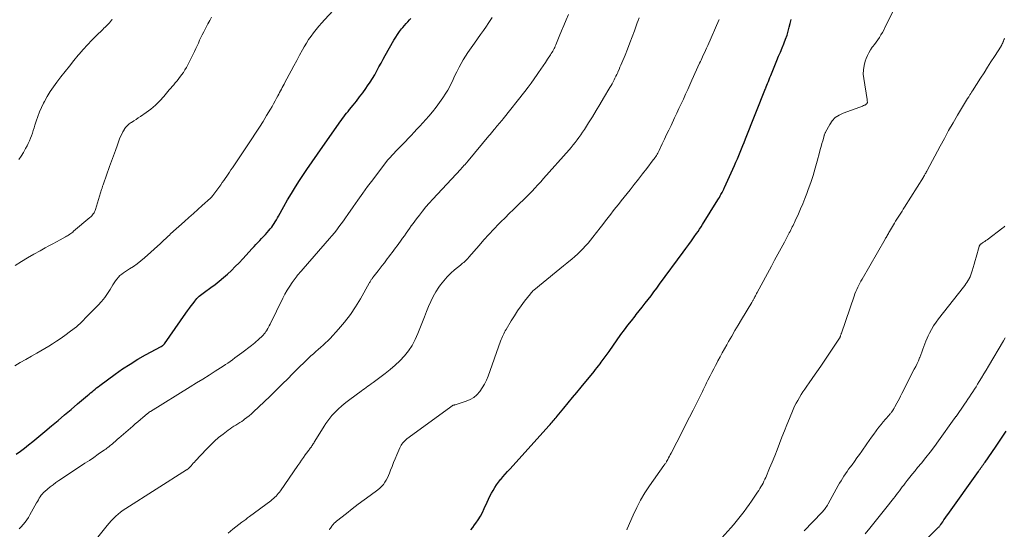
# Model space of a CAD drawing. Units: feet. Extents: x 1950000 to 1955044, y 515000 to 520010.
# Drawn here: x 1950165 to 1950425, y 515606 to 515741 of the extents above; entities that cross this region are included whole.
import ezdxf

# ---------------------------------------------------------------- set-up
doc = ezdxf.new("R2010")
doc.units = ezdxf.units.FT
doc.header["$LTSCALE"] = 100
doc.header["$MEASUREMENT"] = 0
doc.layers.add('CONTOUR INDEX', color=32, linetype='Continuous', lineweight=25)
doc.layers.add('CONTOUR INTERMEDIATE', color=40, linetype='Continuous', lineweight=15)

msp = doc.modelspace()

# ---------------------------------------------------------------- linework, layer by layer
at = {"layer": 'CONTOUR INDEX', "flags": 128}
for points, elevation in [([(1950164.19, 515626.1), (1950165.31, 515626.91), (1950166.41, 515627.74), (1950167.5, 515628.58), (1950168.58, 515629.44), (1950169.65, 515630.3), (1950170.72, 515631.18), (1950171.78, 515632.07), (1950173.53, 515633.56), (1950175.24, 515635.01), (1950176.95, 515636.46), (1950178.67, 515637.91), (1950180.38, 515639.36), (1950183.01, 515641.58), (1950183.41, 515641.91), (1950183.81, 515642.25), (1950184.21, 515642.59), (1950184.61, 515642.93), (1950185.01, 515643.26), (1950185.42, 515643.59), (1950185.83, 515643.91), (1950186.25, 515644.22), (1950190.27, 515647.19), (1950192.22, 515648.57), (1950194.21, 515649.88), (1950196.25, 515651.12), (1950198.33, 515652.29), (1950202.45, 515654.51), (1950202.5, 515654.53), (1950202.54, 515654.56), (1950202.59, 515654.58), (1950202.64, 515654.61), (1950202.68, 515654.63), (1950202.73, 515654.66), (1950202.77, 515654.69), (1950202.81, 515654.73), (1950202.92, 515654.83), (1950203.01, 515654.92), (1950203.1, 515655.01), (1950203.18, 515655.11), (1950203.26, 515655.21), (1950208.93, 515663.25), (1950209.39, 515663.91), (1950209.86, 515664.56), (1950210.34, 515665.21), (1950210.82, 515665.86), (1950211.26, 515666.45), (1950211.53, 515666.79), (1950211.81, 515667.12), (1950212.12, 515667.43), (1950212.44, 515667.72), (1950212.77, 515668.01), (1950213.1, 515668.28), (1950213.45, 515668.55), (1950213.8, 515668.81), (1950215.48, 515670.01), (1950216.62, 515670.86), (1950217.74, 515671.73), (1950218.83, 515672.64), (1950219.89, 515673.58), (1950220.93, 515674.55), (1950221.94, 515675.54), (1950222.94, 515676.56), (1950223.91, 515677.59), (1950226.4, 515680.3), (1950226.9, 515680.83), (1950227.39, 515681.37), (1950227.9, 515681.89), (1950228.4, 515682.42), (1950228.9, 515682.95), (1950229.4, 515683.48), (1950229.89, 515684.02), (1950230.37, 515684.56), (1950230.81, 515685.05), (1950231.18, 515685.49), (1950231.54, 515685.95), (1950231.87, 515686.41), (1950232.19, 515686.89), (1950232.5, 515687.38), (1950232.8, 515687.87), (1950233.09, 515688.37), (1950233.38, 515688.87), (1950234.76, 515691.37), (1950235.75, 515693.11), (1950236.77, 515694.84), (1950237.83, 515696.55), (1950238.91, 515698.24), (1950239.43, 515699.04), (1950240.8, 515701.11), (1950242.18, 515703.17), (1950243.59, 515705.21), (1950245.02, 515707.24), (1950249.16, 515713.1), (1950249.51, 515713.59), (1950249.86, 515714.07), (1950250.22, 515714.56), (1950250.57, 515715.04), (1950250.94, 515715.51), (1950251.3, 515715.99), (1950251.67, 515716.46), (1950252.05, 515716.93), (1950253.01, 515718.12), (1950253.86, 515719.19), (1950254.7, 515720.28), (1950255.52, 515721.37), (1950256.32, 515722.48), (1950256.81, 515723.17), (1950257.46, 515724.13), (1950258.09, 515725.11), (1950258.68, 515726.11), (1950259.24, 515727.13), (1950259.79, 515728.16), (1950260.35, 515729.18), (1950260.91, 515730.2), (1950261.48, 515731.22), (1950263.76, 515735.23), (1950264.22, 515736.01), (1950264.71, 515736.76), (1950265.24, 515737.49), (1950265.79, 515738.21), (1950266.06, 515738.55), (1950266.5, 515739.07), (1950266.95, 515739.59), (1950267.41, 515740.09), (1950267.88, 515740.58), (1950268.24, 515740.94)], 960), ([(1950284.01, 515606.18), (1950284.52, 515606.82), (1950285.01, 515607.47), (1950285.36, 515607.94), (1950285.98, 515608.85), (1950286.56, 515609.79), (1950287.07, 515610.76), (1950287.54, 515611.76), (1950288.29, 515613.48), (1950288.65, 515614.27), (1950289.03, 515615.05), (1950289.44, 515615.81), (1950289.87, 515616.57), (1950290.33, 515617.3), (1950290.81, 515618.03), (1950291.33, 515618.72), (1950291.86, 515619.41), (1950291.91, 515619.47), (1950292.49, 515620.16), (1950293.07, 515620.85), (1950293.67, 515621.54), (1950294.27, 515622.21), (1950304.63, 515633.68), (1950304.9, 515633.98), (1950305.17, 515634.28), (1950305.43, 515634.58), (1950305.7, 515634.88), (1950305.96, 515635.19), (1950306.22, 515635.5), (1950306.48, 515635.8), (1950306.73, 515636.11), (1950308.5, 515638.26), (1950309.64, 515639.64), (1950310.78, 515641.02), (1950311.92, 515642.4), (1950313.06, 515643.78), (1950316.48, 515647.92), (1950316.89, 515648.42), (1950317.29, 515648.92), (1950317.68, 515649.43), (1950318.07, 515649.95), (1950318.36, 515650.34), (1950318.88, 515651.06), (1950319.4, 515651.77), (1950319.92, 515652.49), (1950320.44, 515653.22), (1950323.58, 515657.62), (1950324.48, 515658.86), (1950325.4, 515660.08), (1950326.34, 515661.3), (1950327.29, 515662.5), (1950327.62, 515662.92), (1950328.41, 515663.9), (1950329.2, 515664.89), (1950329.97, 515665.88), (1950330.75, 515666.88), (1950331.51, 515667.88), (1950332.28, 515668.88), (1950333.03, 515669.89), (1950333.78, 515670.91), (1950339.98, 515679.33), (1950340.72, 515680.34), (1950341.44, 515681.35), (1950342.17, 515682.36), (1950342.88, 515683.38), (1950343.49, 515684.24), (1950343.89, 515684.83), (1950344.29, 515685.42), (1950344.68, 515686.02), (1950345.06, 515686.63), (1950349.09, 515693.11), (1950349.31, 515693.45), (1950349.52, 515693.8), (1950349.72, 515694.16), (1950349.92, 515694.51), (1950350.11, 515694.85), (1950350.22, 515695.04), (1950350.32, 515695.22), (1950350.41, 515695.41), (1950350.51, 515695.6), (1950350.6, 515695.8), (1950350.69, 515695.99), (1950350.78, 515696.18), (1950350.87, 515696.37), (1950353.5, 515702.23), (1950353.88, 515703.09), (1950354.26, 515703.95), (1950354.64, 515704.82), (1950355.01, 515705.69), (1950355.37, 515706.56), (1950355.73, 515707.43), (1950356.08, 515708.3), (1950356.43, 515709.18), (1950361.7, 515722.5), (1950361.72, 515722.55), (1950361.74, 515722.6), (1950361.76, 515722.65), (1950361.78, 515722.7), (1950361.8, 515722.75), (1950361.82, 515722.8), (1950361.84, 515722.85), (1950361.86, 515722.9), (1950362.22, 515723.84), (1950362.43, 515724.36), (1950362.63, 515724.88), (1950362.84, 515725.4), (1950363.05, 515725.92), (1950364.68, 515729.87), (1950365.13, 515730.98), (1950365.59, 515732.09), (1950366.05, 515733.19), (1950366.5, 515734.3), (1950366.6, 515734.52), (1950366.98, 515735.53), (1950367.34, 515736.54), (1950367.65, 515737.57), (1950367.93, 515738.62), (1950368.19, 515739.66), (1950368.46, 515740.71)], 980), ([(1950399.4, 515599.08), (1950407.07, 515606.67), (1950407.18, 515606.78), (1950407.29, 515606.9), (1950407.4, 515607.01), (1950407.5, 515607.13), (1950407.6, 515607.25), (1950407.7, 515607.37), (1950407.79, 515607.5), (1950407.88, 515607.62), (1950408.37, 515608.33), (1950408.7, 515608.81), (1950409.04, 515609.29), (1950409.38, 515609.77), (1950409.71, 515610.25), (1950417.76, 515621.57), (1950417.98, 515621.88), (1950418.2, 515622.19), (1950418.43, 515622.5), (1950418.65, 515622.8), (1950418.88, 515623.11), (1950419.11, 515623.42), (1950419.33, 515623.73), (1950419.55, 515624.04), (1950422.27, 515627.96), (1950423.69, 515630.04), (1950425.08, 515632.14)], 1000)]:
    msp.add_lwpolyline(points, dxfattribs=dict(at, elevation=elevation))
at = {"layer": 'CONTOUR INTERMEDIATE', "flags": 128}
for points, elevation in [([(1950163.84, 515649.4), (1950165.29, 515650.26), (1950166.75, 515651.1), (1950168.21, 515651.95), (1950169.68, 515652.78), (1950171.75, 515653.97), (1950172.79, 515654.58), (1950173.82, 515655.21), (1950174.83, 515655.87), (1950175.83, 515656.54), (1950177.02, 515657.37), (1950178.57, 515658.52), (1950180.07, 515659.72), (1950181.49, 515661.01), (1950182.87, 515662.36), (1950185.83, 515665.41), (1950186.71, 515666.38), (1950187.53, 515667.39), (1950188.29, 515668.45), (1950188.99, 515669.56), (1950189.7, 515670.76), (1950190.03, 515671.28), (1950190.37, 515671.78), (1950190.75, 515672.26), (1950191.14, 515672.73), (1950191.57, 515673.17), (1950192.02, 515673.58), (1950192.51, 515673.95), (1950193.02, 515674.29), (1950194.07, 515674.93), (1950195.11, 515675.59), (1950196.11, 515676.3), (1950197.07, 515677.06), (1950198.01, 515677.86), (1950202.21, 515681.64), (1950202.56, 515681.95), (1950202.9, 515682.27), (1950203.23, 515682.58), (1950203.57, 515682.9), (1950203.9, 515683.22), (1950204.24, 515683.54), (1950204.58, 515683.85), (1950204.92, 515684.16), (1950208.55, 515687.4), (1950209.72, 515688.45), (1950210.9, 515689.51), (1950212.07, 515690.57), (1950213.24, 515691.63), (1950215.4, 515693.6), (1950215.49, 515693.68), (1950215.58, 515693.77), (1950215.66, 515693.85), (1950215.74, 515693.94), (1950215.82, 515694.03), (1950215.9, 515694.12), (1950215.98, 515694.21), (1950216.05, 515694.31), (1950218.13, 515697.14), (1950218.53, 515697.69), (1950218.92, 515698.24), (1950219.3, 515698.79), (1950219.68, 515699.35), (1950220.05, 515699.91), (1950220.43, 515700.47), (1950220.8, 515701.03), (1950221.18, 515701.59), (1950226.32, 515709.23), (1950227.32, 515710.74), (1950228.3, 515712.26), (1950229.26, 515713.8), (1950230.2, 515715.34), (1950231.2, 515717.01), (1950231.63, 515717.73), (1950232.04, 515718.46), (1950232.45, 515719.2), (1950232.84, 515719.95), (1950233.16, 515720.56), (1950233.39, 515721), (1950233.62, 515721.44), (1950233.86, 515721.87), (1950234.1, 515722.31), (1950234.34, 515722.74), (1950234.58, 515723.17), (1950234.81, 515723.61), (1950235.04, 515724.05), (1950236.66, 515727.1), (1950237.4, 515728.49), (1950238.15, 515729.88), (1950238.91, 515731.27), (1950239.67, 515732.66), (1950240.12, 515733.47), (1950240.68, 515734.43), (1950241.27, 515735.38), (1950241.91, 515736.29), (1950242.57, 515737.19), (1950243.27, 515738.06), (1950243.98, 515738.92), (1950244.72, 515739.76), (1950245.47, 515740.59), (1950247.82, 515743.11)], 956), ([(1950325.15, 515606.2), (1950325.25, 515606.41), (1950326.8, 515610.05), (1950327.73, 515612.06), (1950328.74, 515614.01), (1950329.87, 515615.9), (1950331.09, 515617.74), (1950334.89, 515623.1), (1950334.98, 515623.23), (1950335.08, 515623.37), (1950335.18, 515623.5), (1950335.27, 515623.64), (1950335.37, 515623.77), (1950335.46, 515623.91), (1950335.54, 515624.06), (1950335.62, 515624.2), (1950335.91, 515624.74), (1950336.13, 515625.15), (1950336.35, 515625.57), (1950336.57, 515625.98), (1950336.79, 515626.4), (1950339.76, 515632.14), (1950340.72, 515634.01), (1950341.68, 515635.88), (1950342.62, 515637.76), (1950343.56, 515639.64), (1950345.06, 515642.68), (1950345.24, 515643.05), (1950345.42, 515643.41), (1950345.6, 515643.78), (1950345.78, 515644.15), (1950345.96, 515644.52), (1950346.14, 515644.89), (1950346.32, 515645.26), (1950346.51, 515645.62), (1950347.07, 515646.74), (1950347.54, 515647.66), (1950348.02, 515648.58), (1950348.5, 515649.5), (1950348.98, 515650.42), (1950349.14, 515650.72), (1950349.71, 515651.78), (1950350.29, 515652.84), (1950350.87, 515653.89), (1950351.46, 515654.94), (1950351.93, 515655.77), (1950352.77, 515657.23), (1950353.61, 515658.68), (1950354.47, 515660.13), (1950355.33, 515661.57), (1950358.05, 515666.12), (1950358.14, 515666.27), (1950358.23, 515666.43), (1950358.32, 515666.58), (1950358.41, 515666.73), (1950358.5, 515666.89), (1950358.58, 515667.04), (1950358.67, 515667.2), (1950358.75, 515667.35), (1950358.89, 515667.61), (1950359.04, 515667.89), (1950359.19, 515668.17), (1950359.34, 515668.45), (1950359.49, 515668.74), (1950363.21, 515675.64), (1950364.07, 515677.23), (1950364.92, 515678.83), (1950365.78, 515680.42), (1950366.64, 515682.02), (1950367.93, 515684.42), (1950368.13, 515684.82), (1950368.34, 515685.21), (1950368.54, 515685.61), (1950368.74, 515686), (1950368.94, 515686.4), (1950369.13, 515686.8), (1950369.32, 515687.21), (1950369.51, 515687.61), (1950370.34, 515689.45), (1950370.93, 515690.78), (1950371.49, 515692.12), (1950372.04, 515693.47), (1950372.56, 515694.82), (1950372.95, 515695.86), (1950373.61, 515697.72), (1950374.24, 515699.58), (1950374.8, 515701.47), (1950375.32, 515703.36), (1950375.9, 515705.61), (1950376.11, 515706.39), (1950376.32, 515707.17), (1950376.53, 515707.95), (1950376.76, 515708.73), (1950377.13, 515710.03), (1950377.17, 515710.15), (1950377.21, 515710.28), (1950377.25, 515710.4), (1950377.29, 515710.52), (1950377.34, 515710.65), (1950377.39, 515710.76), (1950377.45, 515710.88), (1950377.51, 515711), (1950378.58, 515712.98), (1950379.27, 515713.97), (1950380.07, 515714.83), (1950381.04, 515715.49), (1950382.13, 515716.02), (1950386.51, 515717.58), (1950386.76, 515717.67), (1950387.02, 515717.77), (1950387.27, 515717.87), (1950387.52, 515717.98), (1950387.81, 515718.1), (1950387.91, 515718.15), (1950388.01, 515718.2), (1950388.1, 515718.26), (1950388.2, 515718.33), (1950388.26, 515718.37), (1950388.31, 515718.42), (1950388.36, 515718.47), (1950388.41, 515718.53), (1950388.45, 515718.59), (1950388.48, 515718.66), (1950388.5, 515718.72), (1950388.51, 515718.79), (1950388.51, 515718.87), (1950388.51, 515719), (1950388.5, 515719.15), (1950388.49, 515719.29), (1950388.47, 515719.43), (1950388.45, 515719.57), (1950387.55, 515725.08), (1950387.44, 515726.26), (1950387.46, 515727.42), (1950387.66, 515728.57), (1950387.97, 515729.71), (1950388.21, 515730.37), (1950388.53, 515731.16), (1950388.9, 515731.92), (1950389.34, 515732.64), (1950389.81, 515733.35), (1950389.94, 515733.52), (1950390.38, 515734.12), (1950390.82, 515734.73), (1950391.25, 515735.34), (1950391.67, 515735.96), (1950392.07, 515736.59), (1950392.46, 515737.23), (1950392.82, 515737.88), (1950393.16, 515738.55), (1950396.27, 515744.82)], 984), ([(1950163.98, 515675.87), (1950165.6, 515676.86), (1950167.22, 515677.84), (1950168.87, 515678.79), (1950170.52, 515679.73), (1950171.89, 515680.49), (1950172.86, 515681.03), (1950173.84, 515681.57), (1950174.82, 515682.1), (1950175.8, 515682.63), (1950177.18, 515683.37), (1950177.47, 515683.53), (1950177.75, 515683.7), (1950178.03, 515683.87), (1950178.31, 515684.06), (1950178.58, 515684.25), (1950178.85, 515684.44), (1950179.11, 515684.65), (1950179.36, 515684.86), (1950183.63, 515688.48), (1950183.88, 515688.71), (1950184.11, 515688.94), (1950184.33, 515689.19), (1950184.54, 515689.44), (1950184.72, 515689.71), (1950184.88, 515690), (1950185.02, 515690.3), (1950185.13, 515690.61), (1950186.72, 515695.84), (1950186.77, 515696.03), (1950186.83, 515696.21), (1950186.88, 515696.4), (1950186.94, 515696.58), (1950186.99, 515696.77), (1950187.05, 515696.95), (1950187.11, 515697.14), (1950187.18, 515697.32), (1950188.8, 515701.91), (1950189.31, 515703.34), (1950189.83, 515704.77), (1950190.35, 515706.19), (1950190.88, 515707.62), (1950191.48, 515709.21), (1950191.73, 515709.83), (1950192.01, 515710.44), (1950192.31, 515711.03), (1950192.64, 515711.61), (1950192.69, 515711.7), (1950193.04, 515712.2), (1950193.43, 515712.66), (1950193.88, 515713.06), (1950194.37, 515713.41), (1950194.57, 515713.53), (1950195.18, 515713.93), (1950195.8, 515714.32), (1950196.4, 515714.73), (1950197.01, 515715.13), (1950198.44, 515716.12), (1950199.72, 515717.07), (1950200.93, 515718.09), (1950202.06, 515719.2), (1950203.13, 515720.38), (1950204.56, 515722.11), (1950204.94, 515722.57), (1950205.33, 515723.03), (1950205.73, 515723.49), (1950206.12, 515723.95), (1950206.51, 515724.41), (1950206.89, 515724.88), (1950207.26, 515725.36), (1950207.62, 515725.84), (1950207.82, 515726.11), (1950208.26, 515726.74), (1950208.68, 515727.39), (1950209.06, 515728.05), (1950209.42, 515728.73), (1950210.82, 515731.56), (1950211.18, 515732.28), (1950211.53, 515733.01), (1950211.88, 515733.74), (1950212.22, 515734.47), (1950212.56, 515735.21), (1950212.91, 515735.94), (1950213.26, 515736.66), (1950213.62, 515737.39), (1950213.8, 515737.74), (1950214.26, 515738.64), (1950214.72, 515739.53), (1950215.21, 515740.41), (1950215.7, 515741.29)], 952), ([(1950164.92, 515703.75), (1950165.57, 515704.68), (1950166.16, 515705.65), (1950166.71, 515706.64), (1950167.09, 515707.37), (1950167.41, 515708.02), (1950167.71, 515708.68), (1950167.99, 515709.36), (1950168.25, 515710.04), (1950168.49, 515710.73), (1950168.73, 515711.42), (1950168.95, 515712.11), (1950169.17, 515712.81), (1950169.49, 515713.88), (1950169.9, 515715.11), (1950170.35, 515716.31), (1950170.87, 515717.49), (1950171.43, 515718.65), (1950171.64, 515719.07), (1950172.38, 515720.4), (1950173.16, 515721.7), (1950174.01, 515722.96), (1950174.91, 515724.19), (1950175.96, 515725.54), (1950177.09, 515726.98), (1950178.23, 515728.41), (1950179.39, 515729.83), (1950180.56, 515731.24), (1950180.78, 515731.5), (1950181.86, 515732.76), (1950182.98, 515733.99), (1950184.13, 515735.19), (1950185.3, 515736.37), (1950187.02, 515738.04), (1950187.35, 515738.36), (1950187.68, 515738.69), (1950188.01, 515739.02), (1950188.33, 515739.35), (1950188.77, 515739.8), (1950188.87, 515739.91), (1950188.97, 515740.02), (1950189.07, 515740.13), (1950189.16, 515740.25), (1950189.24, 515740.37), (1950189.33, 515740.49), (1950189.41, 515740.62), (1950189.48, 515740.74)], 948), ([(1950165.01, 515606.41), (1950165.55, 515606.98), (1950166.07, 515607.57), (1950166.56, 515608.18), (1950167.03, 515608.81), (1950167.45, 515609.47), (1950167.85, 515610.14), (1950169.58, 515613.28), (1950169.82, 515613.69), (1950170.05, 515614.1), (1950170.3, 515614.5), (1950170.55, 515614.9), (1950170.82, 515615.28), (1950171.11, 515615.65), (1950171.43, 515615.99), (1950171.78, 515616.31), (1950172.48, 515616.91), (1950173.2, 515617.51), (1950173.94, 515618.08), (1950174.7, 515618.63), (1950175.47, 515619.16), (1950181.17, 515622.93), (1950182.33, 515623.71), (1950183.5, 515624.49), (1950184.65, 515625.28), (1950185.81, 515626.08), (1950187.5, 515627.25), (1950187.81, 515627.47), (1950188.11, 515627.69), (1950188.4, 515627.91), (1950188.7, 515628.14), (1950188.99, 515628.38), (1950189.28, 515628.61), (1950189.56, 515628.86), (1950189.85, 515629.1), (1950189.94, 515629.18), (1950190.27, 515629.47), (1950190.6, 515629.76), (1950190.93, 515630.05), (1950191.26, 515630.33), (1950194.94, 515633.51), (1950195.6, 515634.09), (1950196.27, 515634.66), (1950196.94, 515635.24), (1950197.61, 515635.81), (1950198.76, 515636.79), (1950198.86, 515636.87), (1950198.95, 515636.95), (1950199.05, 515637.02), (1950199.15, 515637.1), (1950199.26, 515637.17), (1950199.36, 515637.24), (1950199.47, 515637.31), (1950199.57, 515637.38), (1950210.03, 515643.85), (1950211.7, 515644.88), (1950213.36, 515645.93), (1950215.03, 515646.97), (1950216.69, 515648.02), (1950218.73, 515649.31), (1950219.37, 515649.72), (1950220, 515650.14), (1950220.63, 515650.58), (1950221.25, 515651.02), (1950221.87, 515651.47), (1950222.48, 515651.92), (1950223.09, 515652.38), (1950223.7, 515652.84), (1950226.2, 515654.78), (1950226.64, 515655.12), (1950227.07, 515655.47), (1950227.49, 515655.83), (1950227.91, 515656.19), (1950228.16, 515656.4), (1950228.45, 515656.66), (1950228.74, 515656.93), (1950229.01, 515657.21), (1950229.29, 515657.5), (1950229.54, 515657.8), (1950229.79, 515658.1), (1950230.02, 515658.42), (1950230.23, 515658.75), (1950230.28, 515658.83), (1950230.5, 515659.2), (1950230.72, 515659.58), (1950230.92, 515659.97), (1950231.12, 515660.36), (1950234.48, 515667.21), (1950235.04, 515668.29), (1950235.64, 515669.34), (1950236.29, 515670.37), (1950236.97, 515671.37), (1950238.22, 515673.12), (1950238.3, 515673.23), (1950238.39, 515673.35), (1950238.49, 515673.46), (1950238.58, 515673.56), (1950238.68, 515673.67), (1950238.78, 515673.77), (1950238.88, 515673.88), (1950238.98, 515673.98), (1950239.15, 515674.17), (1950239.33, 515674.36), (1950239.51, 515674.56), (1950239.69, 515674.76), (1950239.87, 515674.97), (1950246.79, 515682.93), (1950247.43, 515683.68), (1950248.06, 515684.45), (1950248.67, 515685.23), (1950249.27, 515686.02), (1950249.86, 515686.81), (1950250.44, 515687.62), (1950251.01, 515688.43), (1950251.58, 515689.24), (1950252.97, 515691.26), (1950254.24, 515693.07), (1950255.53, 515694.88), (1950256.83, 515696.66), (1950258.16, 515698.44), (1950262.08, 515703.63), (1950262.16, 515703.73), (1950262.33, 515703.89), (1950262.4, 515703.96), (1950262.47, 515704.03), (1950262.54, 515704.1), (1950262.6, 515704.17), (1950264.46, 515706.12), (1950265.23, 515706.93), (1950266, 515707.73), (1950266.77, 515708.53), (1950267.54, 515709.33), (1950268.31, 515710.13), (1950269.08, 515710.94), (1950269.83, 515711.75), (1950270.58, 515712.58), (1950272.94, 515715.21), (1950273.93, 515716.36), (1950274.88, 515717.55), (1950275.78, 515718.78), (1950276.64, 515720.03), (1950277.44, 515721.24), (1950277.92, 515722.02), (1950278.37, 515722.81), (1950278.78, 515723.62), (1950279.17, 515724.44), (1950279.54, 515725.27), (1950279.93, 515726.1), (1950280.33, 515726.92), (1950280.74, 515727.73), (1950280.93, 515728.11), (1950281.47, 515729.1), (1950282.03, 515730.07), (1950282.63, 515731.01), (1950283.26, 515731.94), (1950285.03, 515734.46), (1950285.81, 515735.57), (1950286.59, 515736.68), (1950287.36, 515737.8), (1950288.13, 515738.92), (1950288.6, 515739.62), (1950289.13, 515740.39), (1950289.66, 515741.17)], 964), ([(1950180.19, 515597.33), (1950188.16, 515607.32), (1950188.7, 515607.96), (1950189.26, 515608.59), (1950189.85, 515609.2), (1950190.46, 515609.78), (1950191.09, 515610.34), (1950191.74, 515610.87), (1950192.42, 515611.36), (1950193.12, 515611.83), (1950209.12, 515621.99), (1950209.17, 515622.02), (1950209.23, 515622.05), (1950209.28, 515622.08), (1950209.33, 515622.12), (1950209.38, 515622.15), (1950209.43, 515622.19), (1950209.48, 515622.22), (1950209.53, 515622.26), (1950209.57, 515622.3), (1950209.64, 515622.35), (1950209.7, 515622.42), (1950209.77, 515622.48), (1950209.83, 515622.54), (1950210.29, 515623.06), (1950210.58, 515623.39), (1950210.88, 515623.71), (1950211.17, 515624.04), (1950211.47, 515624.36), (1950214.37, 515627.47), (1950215.4, 515628.52), (1950216.46, 515629.53), (1950217.57, 515630.49), (1950218.72, 515631.41), (1950220.09, 515632.46), (1950220.58, 515632.82), (1950221.08, 515633.16), (1950221.59, 515633.49), (1950222.11, 515633.8), (1950222.64, 515634.11), (1950223.15, 515634.43), (1950223.65, 515634.77), (1950224.15, 515635.12), (1950224.41, 515635.31), (1950225.02, 515635.77), (1950225.62, 515636.24), (1950226.2, 515636.74), (1950226.77, 515637.26), (1950229.57, 515639.92), (1950231.16, 515641.44), (1950232.74, 515642.98), (1950234.3, 515644.53), (1950235.85, 515646.09), (1950236.91, 515647.18), (1950237.93, 515648.2), (1950238.95, 515649.22), (1950239.99, 515650.22), (1950241.04, 515651.21), (1950241.9, 515652.01), (1950242.53, 515652.59), (1950243.16, 515653.16), (1950243.81, 515653.72), (1950244.45, 515654.28), (1950245.09, 515654.84), (1950245.72, 515655.42), (1950246.32, 515656.02), (1950246.91, 515656.64), (1950249.14, 515659.05), (1950250.76, 515660.94), (1950252.29, 515662.89), (1950253.67, 515664.95), (1950254.96, 515667.08), (1950257.24, 515671.18), (1950257.35, 515671.36), (1950257.45, 515671.54), (1950257.56, 515671.73), (1950257.67, 515671.91), (1950257.71, 515671.97), (1950257.8, 515672.12), (1950257.89, 515672.26), (1950257.99, 515672.4), (1950258.1, 515672.54), (1950258.2, 515672.67), (1950258.31, 515672.81), (1950258.41, 515672.95), (1950258.52, 515673.08), (1950259.59, 515674.45), (1950260.14, 515675.16), (1950260.69, 515675.87), (1950261.23, 515676.58), (1950261.77, 515677.3), (1950261.97, 515677.57), (1950262.4, 515678.15), (1950262.84, 515678.73), (1950263.27, 515679.31), (1950263.71, 515679.89), (1950264.15, 515680.47), (1950264.58, 515681.06), (1950265.01, 515681.64), (1950265.45, 515682.22), (1950266.05, 515683.04), (1950266.52, 515683.68), (1950266.98, 515684.32), (1950267.43, 515684.96), (1950267.89, 515685.61), (1950268.34, 515686.26), (1950268.8, 515686.9), (1950269.27, 515687.54), (1950269.74, 515688.17), (1950270.45, 515689.11), (1950271.3, 515690.2), (1950272.17, 515691.27), (1950273.08, 515692.31), (1950274, 515693.33), (1950281.35, 515701.24), (1950281.64, 515701.55), (1950281.93, 515701.86), (1950282.21, 515702.17), (1950282.49, 515702.48), (1950282.81, 515702.83), (1950282.94, 515702.97), (1950283.06, 515703.11), (1950283.18, 515703.25), (1950283.3, 515703.39), (1950288.77, 515709.97), (1950289.13, 515710.4), (1950289.48, 515710.82), (1950289.84, 515711.25), (1950290.19, 515711.68), (1950290.36, 515711.88), (1950290.63, 515712.21), (1950290.9, 515712.53), (1950291.17, 515712.86), (1950291.44, 515713.18), (1950291.71, 515713.51), (1950291.98, 515713.84), (1950292.25, 515714.16), (1950292.51, 515714.5), (1950298.25, 515721.73), (1950299.1, 515722.82), (1950299.93, 515723.92), (1950300.74, 515725.03), (1950301.53, 515726.16), (1950301.89, 515726.68), (1950302.49, 515727.56), (1950303.09, 515728.44), (1950303.68, 515729.33), (1950304.26, 515730.22), (1950305.02, 515731.39), (1950305.22, 515731.71), (1950305.41, 515732.02), (1950305.6, 515732.34), (1950305.78, 515732.67), (1950305.95, 515733), (1950306.12, 515733.33), (1950306.27, 515733.66), (1950306.42, 515734), (1950307.34, 515736.2), (1950307.95, 515737.65), (1950308.55, 515739.09), (1950309.15, 515740.54), (1950309.74, 515741.98)], 968), ([(1950220.04, 515605.33), (1950221.33, 515606.33), (1950223.7, 515608.18), (1950223.95, 515608.37), (1950224.2, 515608.56), (1950224.45, 515608.75), (1950224.7, 515608.94), (1950224.95, 515609.13), (1950225.21, 515609.32), (1950225.46, 515609.5), (1950225.71, 515609.69), (1950231.31, 515613.86), (1950231.67, 515614.14), (1950232.02, 515614.44), (1950232.36, 515614.75), (1950232.68, 515615.07), (1950232.99, 515615.41), (1950233.28, 515615.76), (1950233.57, 515616.12), (1950233.83, 515616.49), (1950238.44, 515623.17), (1950238.92, 515623.86), (1950239.41, 515624.55), (1950239.9, 515625.23), (1950240.39, 515625.91), (1950241.08, 515626.86), (1950241.23, 515627.06), (1950241.39, 515627.27), (1950241.54, 515627.47), (1950241.7, 515627.67), (1950241.85, 515627.88), (1950242.01, 515628.08), (1950242.15, 515628.29), (1950242.29, 515628.51), (1950242.32, 515628.56), (1950242.48, 515628.81), (1950242.63, 515629.05), (1950242.78, 515629.3), (1950242.93, 515629.54), (1950245.33, 515633.47), (1950245.81, 515634.2), (1950246.31, 515634.92), (1950246.86, 515635.6), (1950247.43, 515636.27), (1950248.08, 515636.98), (1950249.02, 515637.95), (1950250, 515638.88), (1950251.04, 515639.74), (1950252.12, 515640.57), (1950255.15, 515642.74), (1950255.59, 515643.06), (1950256.03, 515643.37), (1950256.47, 515643.69), (1950256.92, 515644.01), (1950257.36, 515644.33), (1950257.8, 515644.65), (1950258.24, 515644.97), (1950258.67, 515645.3), (1950261.42, 515647.34), (1950262.78, 515648.42), (1950264.09, 515649.55), (1950265.32, 515650.76), (1950266.51, 515652.03), (1950267.58, 515653.38), (1950268.55, 515654.8), (1950269.36, 515656.31), (1950270.07, 515657.88), (1950270.75, 515659.65), (1950271.27, 515661), (1950271.8, 515662.35), (1950272.33, 515663.7), (1950272.86, 515665.05), (1950273.44, 515666.37), (1950274.08, 515667.66), (1950274.82, 515668.89), (1950275.61, 515670.1), (1950276.07, 515670.73), (1950276.9, 515671.8), (1950277.78, 515672.83), (1950278.74, 515673.78), (1950279.75, 515674.68), (1950281.27, 515675.93), (1950281.56, 515676.18), (1950281.85, 515676.42), (1950282.14, 515676.67), (1950282.43, 515676.93), (1950282.71, 515677.18), (1950282.98, 515677.45), (1950283.24, 515677.73), (1950283.5, 515678.01), (1950286.19, 515681.13), (1950287.47, 515682.57), (1950288.76, 515684), (1950290.08, 515685.41), (1950291.42, 515686.79), (1950291.96, 515687.34), (1950293.05, 515688.43), (1950294.14, 515689.52), (1950295.25, 515690.6), (1950296.36, 515691.67), (1950296.96, 515692.25), (1950297.77, 515693.03), (1950298.57, 515693.82), (1950299.36, 515694.62), (1950300.15, 515695.43), (1950300.92, 515696.25), (1950301.69, 515697.07), (1950302.44, 515697.9), (1950303.19, 515698.74), (1950309.89, 515706.33), (1950310.44, 515706.97), (1950310.98, 515707.61), (1950311.51, 515708.27), (1950312.02, 515708.93), (1950312.52, 515709.61), (1950313.01, 515710.3), (1950313.48, 515710.99), (1950313.93, 515711.7), (1950315.04, 515713.46), (1950316.04, 515715.06), (1950317.03, 515716.67), (1950318, 515718.28), (1950318.97, 515719.9), (1950320.69, 515722.79), (1950320.96, 515723.27), (1950321.24, 515723.75), (1950321.5, 515724.24), (1950321.76, 515724.73), (1950322.01, 515725.22), (1950322.26, 515725.72), (1950322.5, 515726.22), (1950322.73, 515726.72), (1950322.8, 515726.9), (1950323.07, 515727.49), (1950323.32, 515728.09), (1950323.58, 515728.68), (1950323.83, 515729.28), (1950324.65, 515731.27), (1950325.3, 515732.87), (1950325.93, 515734.48), (1950326.54, 515736.09), (1950327.14, 515737.71), (1950327.88, 515739.75), (1950328.14, 515740.45), (1950328.4, 515741.15)], 972), ([(1950246.76, 515606.15), (1950246.89, 515606.41), (1950247.04, 515606.66), (1950247.2, 515606.9), (1950247.37, 515607.13), (1950247.51, 515607.31), (1950247.77, 515607.62), (1950248.04, 515607.92), (1950248.34, 515608.2), (1950248.65, 515608.46), (1950251.25, 515610.52), (1950252.79, 515611.72), (1950254.34, 515612.92), (1950255.9, 515614.09), (1950257.47, 515615.26), (1950259.52, 515616.76), (1950260.05, 515617.19), (1950260.54, 515617.65), (1950260.98, 515618.17), (1950261.39, 515618.71), (1950261.75, 515619.29), (1950262.07, 515619.89), (1950262.36, 515620.5), (1950262.61, 515621.14), (1950262.88, 515621.89), (1950263.26, 515622.9), (1950263.65, 515623.91), (1950264.06, 515624.92), (1950264.49, 515625.91), (1950265.33, 515627.83), (1950265.5, 515628.17), (1950265.68, 515628.49), (1950265.88, 515628.8), (1950266.11, 515629.1), (1950266.35, 515629.39), (1950266.61, 515629.66), (1950266.89, 515629.9), (1950267.18, 515630.14), (1950278.37, 515638.33), (1950278.49, 515638.42), (1950278.62, 515638.52), (1950278.74, 515638.61), (1950278.87, 515638.71), (1950279, 515638.81), (1950279.06, 515638.85), (1950279.12, 515638.89), (1950279.18, 515638.93), (1950279.24, 515638.97), (1950279.31, 515639), (1950279.38, 515639.02), (1950279.45, 515639.04), (1950279.52, 515639.05), (1950279.56, 515639.06), (1950279.65, 515639.07), (1950279.74, 515639.08), (1950279.83, 515639.11), (1950279.92, 515639.13), (1950282.77, 515640.06), (1950283.81, 515640.51), (1950284.77, 515641.07), (1950285.61, 515641.79), (1950286.37, 515642.62), (1950287.03, 515643.57), (1950287.62, 515644.56), (1950288.12, 515645.59), (1950288.56, 515646.65), (1950291.88, 515655.91), (1950292.03, 515656.3), (1950292.18, 515656.7), (1950292.34, 515657.09), (1950292.51, 515657.47), (1950292.69, 515657.86), (1950292.88, 515658.23), (1950293.08, 515658.6), (1950293.29, 515658.97), (1950294.68, 515661.29), (1950295.51, 515662.62), (1950296.36, 515663.92), (1950297.27, 515665.2), (1950298.2, 515666.45), (1950299.72, 515668.41), (1950299.93, 515668.66), (1950300.15, 515668.9), (1950300.38, 515669.13), (1950300.63, 515669.34), (1950306.53, 515674.18), (1950307.47, 515674.95), (1950308.41, 515675.72), (1950309.36, 515676.49), (1950310.3, 515677.25), (1950310.62, 515677.52), (1950311.39, 515678.17), (1950312.14, 515678.84), (1950312.86, 515679.54), (1950313.57, 515680.26), (1950314.25, 515681), (1950314.91, 515681.75), (1950315.56, 515682.52), (1950316.19, 515683.31), (1950318.14, 515685.81), (1950318.83, 515686.69), (1950319.51, 515687.57), (1950320.2, 515688.45), (1950320.88, 515689.33), (1950321.56, 515690.21), (1950322.25, 515691.09), (1950322.93, 515691.96), (1950323.63, 515692.84), (1950325.98, 515695.81), (1950327.08, 515697.21), (1950328.18, 515698.61), (1950329.28, 515700.01), (1950330.37, 515701.41), (1950332.1, 515703.65), (1950332.32, 515703.94), (1950332.53, 515704.23), (1950332.73, 515704.54), (1950332.93, 515704.84), (1950333.11, 515705.15), (1950333.29, 515705.47), (1950333.46, 515705.79), (1950333.62, 515706.11), (1950334.46, 515707.9), (1950335.04, 515709.11), (1950335.62, 515710.33), (1950336.19, 515711.55), (1950336.77, 515712.77), (1950337.7, 515714.75), (1950338.28, 515715.99), (1950338.86, 515717.23), (1950339.44, 515718.47), (1950340.02, 515719.71), (1950340.6, 515720.96), (1950341.17, 515722.2), (1950341.74, 515723.44), (1950342.3, 515724.69), (1950344.31, 515729.13), (1950344.51, 515729.56), (1950344.7, 515729.98), (1950344.89, 515730.41), (1950345.09, 515730.83), (1950345.28, 515731.25), (1950345.57, 515731.89), (1950345.86, 515732.53), (1950346.15, 515733.16), (1950346.43, 515733.8), (1950349.39, 515740.47), (1950349.48, 515740.67)], 976), ([(1950346.99, 515600.57), (1950352.51, 515606.7), (1950353.25, 515607.54), (1950353.97, 515608.38), (1950354.68, 515609.25), (1950355.37, 515610.12), (1950356.04, 515611.01), (1950356.7, 515611.91), (1950357.35, 515612.82), (1950357.98, 515613.74), (1950359.59, 515616.11), (1950359.9, 515616.58), (1950360.19, 515617.05), (1950360.48, 515617.52), (1950360.76, 515618), (1950361.02, 515618.49), (1950361.27, 515618.99), (1950361.51, 515619.49), (1950361.74, 515620), (1950362.75, 515622.39), (1950363.43, 515624.02), (1950364.1, 515625.65), (1950364.74, 515627.3), (1950365.37, 515628.95), (1950366, 515630.6), (1950366.64, 515632.25), (1950367.3, 515633.88), (1950367.97, 515635.51), (1950368.99, 515637.92), (1950369.35, 515638.73), (1950369.73, 515639.52), (1950370.15, 515640.3), (1950370.59, 515641.06), (1950371.05, 515641.81), (1950371.53, 515642.56), (1950372.02, 515643.29), (1950372.53, 515644.01), (1950373.16, 515644.9), (1950373.98, 515646.06), (1950374.8, 515647.23), (1950375.6, 515648.41), (1950376.4, 515649.59), (1950381.15, 515656.66), (1950381.2, 515656.73), (1950381.24, 515656.8), (1950381.28, 515656.88), (1950381.32, 515656.95), (1950381.35, 515657.03), (1950381.38, 515657.11), (1950381.41, 515657.19), (1950381.43, 515657.27), (1950381.47, 515657.42), (1950381.52, 515657.58), (1950381.57, 515657.74), (1950381.62, 515657.89), (1950381.67, 515658.05), (1950385.01, 515667.8), (1950385.23, 515668.38), (1950385.46, 515668.96), (1950385.7, 515669.53), (1950385.97, 515670.09), (1950386.25, 515670.64), (1950386.54, 515671.2), (1950386.83, 515671.74), (1950387.14, 515672.28), (1950393.18, 515682.75), (1950393.33, 515683.01), (1950393.47, 515683.26), (1950393.62, 515683.52), (1950393.76, 515683.77), (1950393.9, 515684.03), (1950394.05, 515684.29), (1950394.2, 515684.54), (1950394.35, 515684.79), (1950395.65, 515686.96), (1950395.97, 515687.5), (1950396.3, 515688.04), (1950396.64, 515688.57), (1950396.97, 515689.1), (1950397.31, 515689.63), (1950397.64, 515690.16), (1950397.98, 515690.69), (1950398.31, 515691.23), (1950403.29, 515699.16), (1950403.32, 515699.22), (1950403.36, 515699.28), (1950403.39, 515699.33), (1950403.43, 515699.39), (1950403.46, 515699.44), (1950403.5, 515699.5), (1950403.53, 515699.56), (1950403.57, 515699.62), (1950403.78, 515699.97), (1950403.91, 515700.2), (1950404.05, 515700.43), (1950404.18, 515700.67), (1950404.3, 515700.91), (1950407.69, 515707.28), (1950408.8, 515709.34), (1950409.93, 515711.38), (1950411.09, 515713.41), (1950412.27, 515715.43), (1950414.14, 515718.57), (1950414.4, 515719.01), (1950414.67, 515719.44), (1950414.94, 515719.87), (1950415.21, 515720.31), (1950415.34, 515720.51), (1950415.55, 515720.84), (1950415.76, 515721.17), (1950415.97, 515721.5), (1950416.18, 515721.83), (1950418.34, 515725.2), (1950419.26, 515726.64), (1950420.18, 515728.08), (1950421.09, 515729.52), (1950422.01, 515730.96), (1950423.73, 515733.66), (1950423.78, 515733.75), (1950423.84, 515733.84), (1950423.9, 515733.94), (1950423.95, 515734.03), (1950424, 515734.13), (1950424.06, 515734.22), (1950424.1, 515734.32), (1950424.15, 515734.42), (1950424.2, 515734.55), (1950424.26, 515734.69), (1950424.32, 515734.84), (1950424.38, 515734.99), (1950424.43, 515735.14), (1950424.49, 515735.29), (1950424.54, 515735.44), (1950424.59, 515735.59), (1950424.64, 515735.74)], 988), ([(1950371.83, 515605.95), (1950376.5, 515610.74), (1950376.74, 515611), (1950376.97, 515611.27), (1950377.19, 515611.54), (1950377.41, 515611.82), (1950377.61, 515612.11), (1950377.8, 515612.41), (1950377.99, 515612.71), (1950378.16, 515613.02), (1950380.85, 515617.85), (1950381.21, 515618.48), (1950381.57, 515619.1), (1950381.96, 515619.72), (1950382.35, 515620.33), (1950382.75, 515620.94), (1950383.16, 515621.53), (1950383.58, 515622.13), (1950384.01, 515622.71), (1950384.47, 515623.33), (1950385.13, 515624.23), (1950385.78, 515625.13), (1950386.42, 515626.04), (1950387.06, 515626.95), (1950388.37, 515628.85), (1950388.97, 515629.71), (1950389.58, 515630.58), (1950390.2, 515631.43), (1950390.82, 515632.29), (1950390.99, 515632.51), (1950391.54, 515633.25), (1950392.11, 515633.97), (1950392.69, 515634.67), (1950393.29, 515635.37), (1950394.25, 515636.44), (1950394.38, 515636.59), (1950394.51, 515636.74), (1950394.64, 515636.89), (1950394.76, 515637.05), (1950394.88, 515637.19), (1950394.95, 515637.27), (1950395.01, 515637.36), (1950395.07, 515637.45), (1950395.14, 515637.54), (1950395.19, 515637.63), (1950395.25, 515637.72), (1950395.31, 515637.82), (1950395.37, 515637.91), (1950395.42, 515638), (1950395.5, 515638.14), (1950395.58, 515638.28), (1950395.66, 515638.42), (1950395.73, 515638.56), (1950396.26, 515639.54), (1950396.6, 515640.18), (1950396.94, 515640.81), (1950397.27, 515641.45), (1950397.6, 515642.09), (1950400.88, 515648.5), (1950401.25, 515649.24), (1950401.61, 515649.99), (1950401.95, 515650.74), (1950402.29, 515651.5), (1950402.33, 515651.61), (1950402.62, 515652.32), (1950402.9, 515653.04), (1950403.16, 515653.77), (1950403.41, 515654.49), (1950403.66, 515655.22), (1950403.94, 515655.94), (1950404.24, 515656.65), (1950404.57, 515657.34), (1950404.88, 515657.98), (1950405.41, 515658.98), (1950405.98, 515659.95), (1950406.61, 515660.88), (1950407.27, 515661.78), (1950413.86, 515670.17), (1950414.16, 515670.57), (1950414.45, 515670.97), (1950414.73, 515671.39), (1950414.99, 515671.82), (1950415.41, 515672.51), (1950415.45, 515672.59), (1950415.49, 515672.68), (1950415.53, 515672.77), (1950415.57, 515672.86), (1950416.11, 515674.45), (1950416.4, 515675.34), (1950416.68, 515676.23), (1950416.95, 515677.13), (1950417.2, 515678.03), (1950417.97, 515680.83), (1950418, 515680.92), (1950418.04, 515681.02), (1950418.09, 515681.11), (1950418.15, 515681.2), (1950418.21, 515681.28), (1950418.28, 515681.35), (1950418.36, 515681.42), (1950418.44, 515681.49), (1950418.87, 515681.78), (1950419.16, 515681.99), (1950419.46, 515682.2), (1950419.75, 515682.42), (1950420.05, 515682.63), (1950424.23, 515685.76), (1950424.5, 515685.97), (1950424.75, 515686.2)], 992), ([(1950387.96, 515605.09), (1950389.16, 515606.63), (1950390.21, 515607.96), (1950391.25, 515609.29), (1950392.31, 515610.61), (1950393.37, 515611.93), (1950395.43, 515614.48), (1950395.82, 515614.97), (1950396.21, 515615.47), (1950396.58, 515615.97), (1950396.96, 515616.48), (1950397.33, 515616.98), (1950397.71, 515617.49), (1950398.09, 515617.99), (1950398.47, 515618.48), (1950399.03, 515619.2), (1950399.7, 515620.05), (1950400.38, 515620.9), (1950401.07, 515621.74), (1950401.76, 515622.58), (1950402.75, 515623.76), (1950403.92, 515625.2), (1950405.07, 515626.66), (1950406.19, 515628.14), (1950407.28, 515629.64), (1950411.43, 515635.45), (1950411.49, 515635.53), (1950411.54, 515635.61), (1950411.6, 515635.69), (1950411.66, 515635.77), (1950411.71, 515635.85), (1950411.77, 515635.93), (1950411.82, 515636.01), (1950411.88, 515636.09), (1950414.14, 515639.3), (1950414.59, 515639.94), (1950415.03, 515640.58), (1950415.46, 515641.24), (1950415.89, 515641.89), (1950416.31, 515642.55), (1950416.73, 515643.21), (1950417.14, 515643.88), (1950417.56, 515644.54), (1950417.99, 515645.24), (1950418.61, 515646.26), (1950419.23, 515647.28), (1950419.84, 515648.3), (1950420.45, 515649.32), (1950424.43, 515656.03), (1950424.84, 515656.74)], 996)]:
    msp.add_lwpolyline(points, dxfattribs=dict(at, elevation=elevation))

doc.saveas('drawing.dxf')
